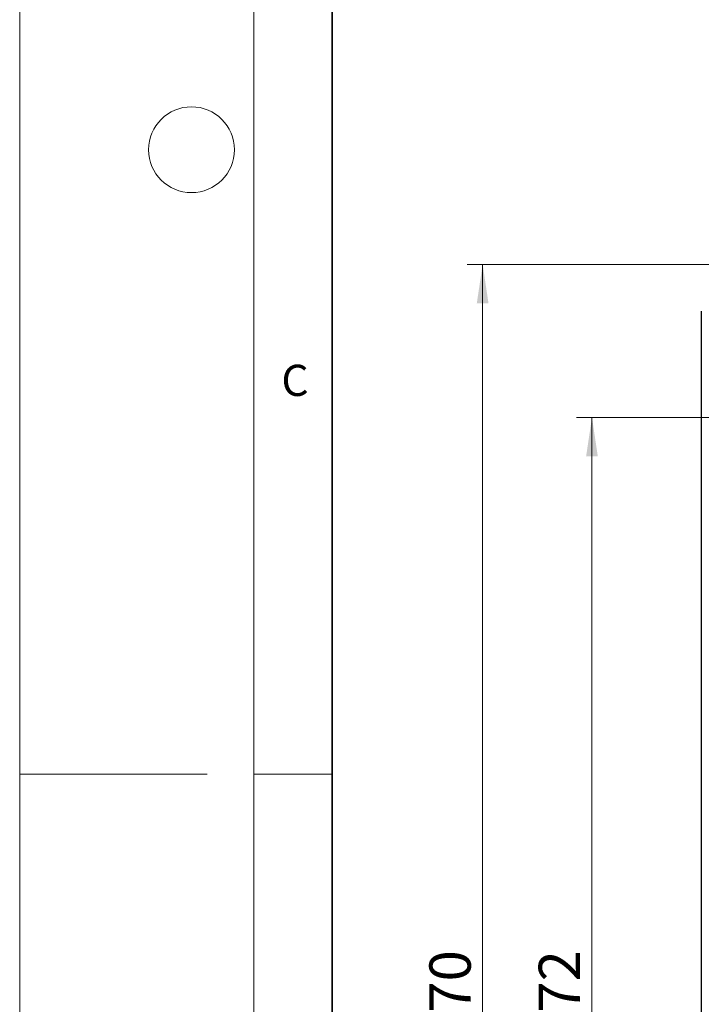
# Model space of a CAD drawing. Units: millimetres. Extents: x 0 to 420, y 0 to 297.
# Drawn here: x 0 to 44, y 134 to 197 of the extents above; entities that cross this region are included whole.
import ezdxf

# ---------------------------------------------------------------- set-up
doc = ezdxf.new("R2010")
doc.units = ezdxf.units.MM
doc.styles.add('SLDTEXTSTYLE0', font='TXT', dxfattribs={"width": 0.605})
doc.dimstyles.new('SLDDIMSTYLE1', dxfattribs={"dimtxt": 2.568319, "dimasz": 2.5, "dimexe": 0, "dimexo": 0.0625, "dimgap": 0.64208, "dimtad": 1, "dimlfac": 5, "dimrnd": 1e-09, "dimzin": 12, "dimdsep": 46, "dimtxsty": 'SLDTEXTSTYLE0', "dimsah": 1, "dimcen": 0.09, "dimadec": 0, "dimazin": 3, "dimtfac": 1, "dimtdec": 3, "dimtofl": 0, "dimtmove": 0, "dimatfit": 3, "dimfxl": 1, "dimfrac": 2, "dimtolj": 1, "dimtzin": 12, "dimarcsym": 0})

# ---------------------------------------------------------------- blocks, each defined once
blk = doc.blocks.new('_D_3')
at = {"color": 7, "linetype": 'Continuous', "lineweight": 0}
for p, q in [((53.143, 171.357), (35.643, 171.357)), ((36.643, 96.957), (36.643, 171.357)), ((53.143, 96.957), (35.643, 96.957))]:
    blk.add_line(p, q, dxfattribs=at)
at = {"color": 7, "linetype": 'Continuous', "lineweight": 18}
for points in [[(36.643, 171.357), (36.268, 168.857), (37.018, 168.857)], [(36.643, 96.957), (37.018, 99.457), (36.268, 99.457)]]:
    blk.add_solid(points, dxfattribs=at)
at = {"color": 7, "linetype": 'Continuous', "lineweight": 18, "insert": (33.233, 131.217), "char_height": 2.6458, "attachment_point": 1, "rotation": 90, "style": 'SLDTEXTSTYLE0'}
blk.add_mtext('372', dxfattribs=at)
blk = doc.blocks.new('_D_4')
at = {"color": 7, "linetype": 'Continuous', "lineweight": 0}
for p, q in [((46.343, 181.157), (28.643, 181.157)), ((29.643, 181.157), (29.643, 87.157)), ((46.343, 87.157), (28.643, 87.157))]:
    blk.add_line(p, q, dxfattribs=at)
at = {"color": 7, "linetype": 'Continuous', "lineweight": 18}
for points in [[(29.643, 181.157), (29.268, 178.657), (30.018, 178.657)], [(29.643, 87.157), (30.018, 89.657), (29.268, 89.657)]]:
    blk.add_solid(points, dxfattribs=at)
at = {"color": 7, "linetype": 'Continuous', "lineweight": 18, "insert": (26.233, 131.217), "char_height": 2.6458, "attachment_point": 1, "rotation": 90, "style": 'SLDTEXTSTYLE0'}
blk.add_mtext('470', dxfattribs=at)

msp = doc.modelspace()

# ---------------------------------------------------------------- linework, layer by layer
at = {"color": 7, "linetype": 'Continuous', "lineweight": 18}
for p, q in [((0, 0), (0, 297)), ((15, 292), (15, 5)), ((12, 148.5), (0, 148.5)), ((15, 148.5), (20, 148.5))]:
    msp.add_line(p, q, dxfattribs=at)
at = {"color": 7, "linetype": 'Continuous', "lineweight": 35}
msp.add_line((20, 287), (20, 10), dxfattribs=at)
at = {"color": 7, "linetype": 'Continuous', "lineweight": 25}
msp.add_line((43.6432, 178.1572), (43.6432, 90.1572), dxfattribs=at)
at = {"color": 7, "linetype": 'Continuous', "lineweight": 18}
msp.add_circle((11, 188.5), 2.75, dxfattribs=at)

# ---------------------------------------------------------------- texts
at = {"color": 7, "linetype": 'Continuous', "lineweight": 18, "insert": (17.6275, 174.7262), "char_height": 2, "attachment_point": 2, "style": 'SLDTEXTSTYLE0'}
msp.add_mtext('C', dxfattribs=at)

# ---------------------------------------------------------------- dimensions: what is measured, and where the dimension line sits
at = {"color": 7, "linetype": 'Continuous', "lineweight": 18}
for base, p1, p2, picture, middle in [((29.6432, 87.1572), (46.6432, 181.1572), (46.6432, 87.1572), '_D_4', (29.6432, 134.1572)), ((36.6432, 171.3572), (53.4432, 96.9572), (53.4432, 171.3572), '_D_3', (36.6432, 134.1572))]:
    dim = msp.add_linear_dim(base=base, p1=p1, p2=p2, angle=90, dimstyle='SLDDIMSTYLE1', dxfattribs=at)
    dim.commit()
    dim.dimension.update_dxf_attribs({"geometry": picture, "text_midpoint": middle, "dimtype": 160})

doc.saveas('drawing.dxf')
